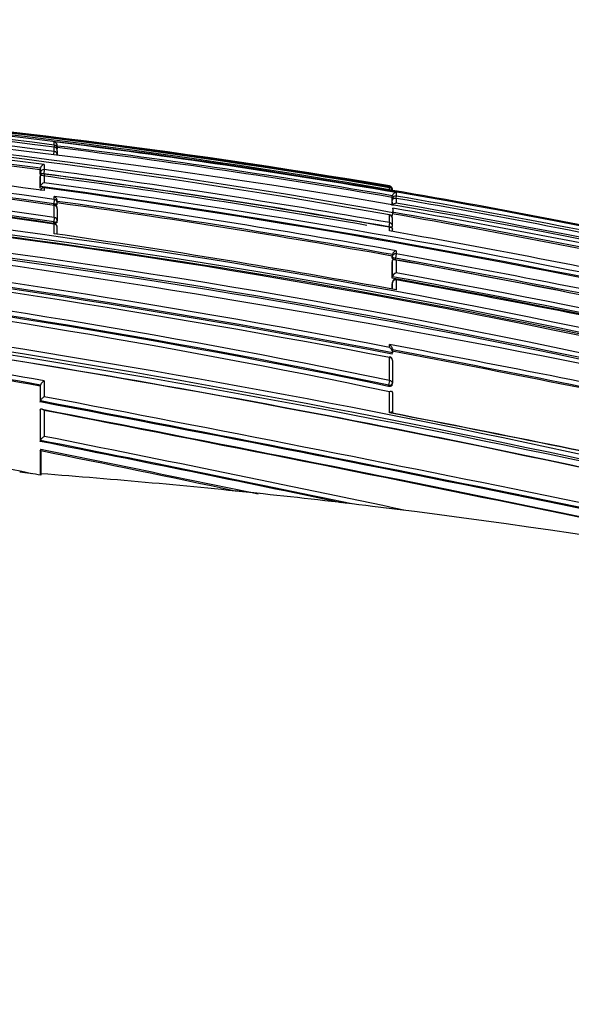
# Model space of a CAD drawing. Units: millimetres. Extents: x 0 to 1299, y 0 to 2153.
# Drawn here: x 181 to 197, y 1187 to 1217 of the extents above; entities that cross this region are included whole.
import ezdxf
from ezdxf import colors
from ezdxf.entities.mleader import LeaderData, LeaderLine
from ezdxf.math import Vec2, Vec3

# ---------------------------------------------------------------- set-up
doc = ezdxf.new("R2010")
doc.units = ezdxf.units.MM
doc.layers.add('DV4_Défaut', color=7, linetype='Continuous')
doc.layers.add('Défaut', color=7, linetype='Continuous')

# ---------------------------------------------------------------- blocks, each defined once
blk = doc.blocks.new('_DOT')
at = {"color": 0}
blk.add_line((0, 0), (-1, 0), dxfattribs=at)
at = {"color": 0, "const_width": 0.333}
blk.add_lwpolyline([(-0.1665, 0, 1), (0.1665, 0, 1)], format="xyb", close=True, dxfattribs=at)
blk = doc.blocks.new('SE3')
at = {"layer": 'DV4_Défaut', "color": 7, "linetype": 'Continuous'}
for p, q in [((181.534, 1213.119), (181.534, 1213.212)), ((181.524, 1212.839), (181.534, 1212.923)), ((181.534, 1213.119), (181.526, 1213.056)), ((181.534, 1213.056), (181.534, 1213.055)), ((181.534, 1212.923), (181.534, 1213.055)), ((181.618, 1212.979), (181.621, 1213.008)), ((181.621, 1213.089), (181.621, 1213.008)), ((181.621, 1212.945), (181.621, 1212.826)), ((181.115, 1212.379), (181.121, 1212.426)), ((181.115, 1212.253), (181.115, 1212.379)), ((181.115, 1212.253), (181.121, 1212.3)), ((181.121, 1212.3), (181.121, 1212.427)), ((181.121, 1212.427), (181.121, 1212.426)), ((181.233, 1212.383), (181.217, 1212.258)), ((181.233, 1212.537), (181.233, 1212.383)), ((181.115, 1212.158), (181.121, 1212.205)), ((181.115, 1211.833), (181.115, 1212.158)), ((181.121, 1211.879), (181.121, 1212.205)), ((181.121, 1212.205), (181.121, 1212.205)), ((181.233, 1212.253), (181.233, 1211.995)), ((181.115, 1211.833), (181.121, 1211.879)), ((181.121, 1211.879), (181.121, 1211.879)), ((181.233, 1211.842), (181.233, 1211.759)), ((191.535, 1211.871), (191.531, 1211.847)), ((191.535, 1211.871), (191.535, 1211.897)), ((191.535, 1211.781), (191.535, 1211.845)), ((191.634, 1211.764), (191.535, 1211.781)), ((191.535, 1211.781), (191.535, 1211.781)), ((191.732, 1211.7), (191.732, 1211.597)), ((181.534, 1211.494), (181.516, 1211.363)), ((181.534, 1211.494), (181.534, 1211.583)), ((181.615, 1211.345), (181.621, 1211.39)), ((191.608, 1211.557), (191.617, 1211.605)), ((191.608, 1211.557), (191.608, 1211.468)), ((191.608, 1211.468), (191.617, 1211.516)), ((191.609, 1211.417), (191.617, 1211.465)), ((191.609, 1211.417), (191.609, 1211.315)), ((191.617, 1211.516), (191.617, 1211.606)), ((191.617, 1211.606), (191.617, 1211.605)), ((191.617, 1211.313), (191.617, 1211.466)), ((191.617, 1211.465), (191.617, 1211.466)), ((191.732, 1211.597), (191.721, 1211.53)), ((191.732, 1211.528), (191.732, 1211.385)), ((181.51, 1211.318), (181.516, 1211.363)), ((181.534, 1210.957), (181.534, 1211.316)), ((181.621, 1211.216), (181.621, 1210.858)), ((191.611, 1210.973), (191.634, 1211.1)), ((191.634, 1211.21), (191.634, 1211.235)), ((191.634, 1211.21), (191.634, 1211.1)), ((181.509, 1210.779), (181.515, 1210.823)), ((181.534, 1210.957), (181.515, 1210.823)), ((181.615, 1210.811), (181.621, 1210.855)), ((191.535, 1210.803), (191.513, 1210.678)), ((191.536, 1211.034), (191.535, 1211.03)), ((191.535, 1210.803), (191.535, 1211.03)), ((191.617, 1210.92), (191.617, 1210.694)), ((181.534, 1210.471), (181.534, 1210.754)), ((181.622, 1210.458), (181.622, 1210.666)), ((191.535, 1210.555), (191.535, 1210.666)), ((191.609, 1210.646), (191.617, 1210.692)), ((191.619, 1210.539), (191.619, 1210.604)), ((191.732, 1209.966), (191.732, 1209.872)), ((191.61, 1209.807), (191.618, 1209.852)), ((191.61, 1209.753), (191.61, 1209.807)), ((191.61, 1209.753), (191.618, 1209.797)), ((191.61, 1209.616), (191.618, 1209.66)), ((191.61, 1209.147), (191.61, 1209.616)), ((191.618, 1209.797), (191.618, 1209.852)), ((191.618, 1209.852), (191.618, 1209.852)), ((191.618, 1209.19), (191.618, 1209.66)), ((191.618, 1209.66), (191.618, 1209.66)), ((191.709, 1209.741), (191.701, 1209.697)), ((191.732, 1209.872), (191.709, 1209.741)), ((191.732, 1209.686), (191.732, 1209.307)), ((191.61, 1209.147), (191.618, 1209.19)), ((191.618, 1209.023), (191.61, 1208.98)), ((191.618, 1209.028), (191.611, 1208.985)), ((191.618, 1209.19), (191.618, 1209.19)), ((191.618, 1208.818), (191.618, 1209.023)), ((191.735, 1209.108), (191.732, 1209.095)), ((191.732, 1209.095), (191.732, 1208.798)), ((191.61, 1208.82), (191.61, 1208.98)), ((191.535, 1207.082), (191.535, 1207.165)), ((191.62, 1206.935), (191.62, 1207.018)), ((191.534, 1206.093), (191.535, 1206.78)), ((191.612, 1206.885), (191.619, 1206.922)), ((191.619, 1206.922), (191.619, 1206.923)), ((191.619, 1206.695), (191.62, 1206.012)), ((191.534, 1206.093), (191.508, 1205.954)), ((181.116, 1205.927), (181.122, 1205.959)), ((181.116, 1205.927), (181.116, 1205.453)), ((181.122, 1205.485), (181.122, 1205.959)), ((181.122, 1205.959), (181.122, 1205.959)), ((181.233, 1206.083), (181.233, 1205.608)), ((191.501, 1205.919), (191.508, 1205.954)), ((191.612, 1205.968), (191.619, 1206.003)), ((191.534, 1205.13), (191.534, 1205.755)), ((191.62, 1205.737), (191.62, 1205.118)), ((181.116, 1205.453), (181.122, 1205.485)), ((181.116, 1205.206), (181.122, 1205.237)), ((181.116, 1205.206), (181.117, 1204.278)), ((181.122, 1205.485), (181.122, 1205.485)), ((181.122, 1204.306), (181.122, 1205.237)), ((181.122, 1205.237), (181.122, 1205.237)), ((181.233, 1205.2), (181.233, 1204.427)), ((181.117, 1204.278), (181.122, 1204.306)), ((181.122, 1204.306), (181.122, 1204.306)), ((181.117, 1203.992), (181.122, 1204.02)), ((181.117, 1203.992), (181.117, 1203.272)), ((181.134, 1203.992), (181.134, 1203.312)), ((181.134, 1203.312), (181.131, 1203.27)), ((187.766, 1202.71), (186.934, 1202.799)), ((192.007, 1202.22), (191.029, 1202.339))]:
    blk.add_line(p, q, dxfattribs=at)
for centre, radius, start, end in [((155.201, 999.195), 215.731, 80.30397, 91.30713), ((155.242, 1001.152), 213.733, 80.22341, 91.33021), ((155.061, 998.326), 216.521, 77.47003, 91.26509), ((154.976, 1003.018), 211.772, 82.79564, 88.57746), ((154.891, 1003.488), 211.253, 82.75463, 88.55091), ((154.496, 1004.887), 209.445, 79.81394, 91.15302), ((154.562, 1004.262), 210.134, 79.83883, 91.16649), ((154.709, 1004.243), 210.397, 82.675, 88.49542), ((152.794, 983.313), 231.304, 75.13504, 88.15692), ((154.914, 996.07), 218.886, 80.3688, 85.85552), ((155.044, 995.83), 219.126, 80.41392, 85.51368), ((153.177, 1012.331), 201.172, 81.89662, 90.82457), ((153.205, 997.104), 217.249, 82.58739, 85.29257), ((153.151, 996.858), 217.327, 82.60722, 85.25696), ((153.154, 996.94), 217.294, 82.60501, 85.25574), ((152.92, 1012.317), 201.046, 81.81735, 90.75177), ((153.138, 1012.249), 201.126, 81.88858, 90.81282), ((153.74, 990.617), 224.323, 80.2492, 82.88262), ((181.506, 1213.1), 0.115, 354.5749, 76.0543), ((151.98, 1011.439), 201.495, 81.56573, 90.48284), ((152.311, 1011.904), 201.187, 81.64804, 90.57777), ((152.268, 1011.784), 201.176, 81.64069, 90.56503), ((151.234, 990.602), 223.183, 82.27529, 84.91027), ((181.522, 1212.957), 0.1, 359.9815, 82.7954), ((153.692, 990.444), 224.341, 80.26966, 82.8501), ((153.688, 990.424), 224.41, 80.26935, 82.84956), ((181.522, 1213.02), 0.1, 352.8, 359.9775), ((149.352, 978.987), 233.638, 76.9684, 89.77181), ((148.845, 977.1), 235.355, 76.93847, 89.6501), ((149.294, 978.721), 233.772, 76.96863, 89.75739), ((152.282, 1011.763), 201.151, 81.64524, 86.24753), ((181.257, 1212.402), 0.138, 100.0588, 169.5593), ((149.755, 972.926), 241.392, 80.03845, 82.51119), ((149.838, 973.312), 241.124, 80.04181, 82.5186), ((147.496, 971.902), 240.221, 76.87731, 89.33517), ((147.442, 971.673), 240.316, 76.87664, 89.32255), ((149.473, 971.596), 242.681, 80.18128, 82.50667), ((181.268, 1211.849), 0.15, 103.672, 168.291), ((149.305, 970.821), 243.534, 80.01422, 82.46676), ((145.673, 949.368), 265.023, 77.7212, 82.28907), ((147.128, 968.906), 243.042, 76.95229, 87.55164), ((148.922, 975.382), 237.067, 77.06268, 85.51826), ((145.571, 948.834), 265.437, 77.70066, 82.30317), ((181.22, 1211.75), 0.1, 90, 172.3655), ((181.22, 1211.75), 0.1, 82.3336, 90), ((144.812, 945.03), 269.286, 77.73105, 82.22692), ((191.518, 1211.798), 0.1, 359.8433, 80.4178), ((191.527, 1211.754), 0.0913, 5.7822, 85.1003), ((191.73, 1211.584), 0.115, 89.0522, 169.2571), ((152.669, 983.896), 231.175, 77.77166, 80.29642), ((146.206, 955.79), 258.221, 79.8453, 82.13651), ((181.462, 1211.441), 0.159, 358.872, 62.9019), ((146.274, 956.316), 257.513, 79.86022, 82.112), ((146.24, 956.153), 257.725, 79.85903, 82.10935), ((181.522, 1211.403), 0.1, 352.0972, 0.0025), ((170.894, 1211.415), 10.727, 359.9397, 0.1881), ((191.742, 1211.258), 0.127, 94.2507, 155.2191), ((151.088, 976.054), 239.024, 77.69297, 80.20965), ((150.482, 973.041), 242.027, 77.70137, 80.18687), ((147.793, 959.396), 255.791, 75.4315, 80.1087), ((181.522, 1211.227), 0.1, 0.0031, 82.079), ((147.996, 960.655), 254.229, 77.82496, 80.12034), ((148.079, 961.058), 253.939, 77.80262, 80.12408), ((144.493, 980.696), 230.254, 78.2113, 88.55852), ((181.522, 1210.869), 0.1, 351.8942, 0.0044), ((191.518, 1210.936), 0.1, 0.0215, 80.1153), ((148.019, 960.769), 254.064, 77.82455, 80.12099), ((144.439, 980.406), 230.408, 78.21227, 88.54643), ((144.658, 982.004), 228.763, 78.18421, 88.59055), ((144.006, 981.183), 229.546, 78.05024, 88.43242), ((130.241, 867.772), 345.389, 76.2844, 83.26734), ((181.522, 1210.667), 0.1, 0.0049, 81.8713), ((143.165, 936.435), 278.354, 77.85392, 79.99277), ((191.519, 1210.71), 0.1, 350.0263, 0.0236), ((137.553, 924.843), 287.354, 79.17222, 83.36937), ((140.485, 928.442), 285.002, 79.6411, 81.71883), ((137.305, 923.095), 288.939, 79.16668, 83.37911), ((137.486, 924.459), 287.604, 79.15095, 83.38353), ((135.595, 915.173), 296.924, 79.14068, 83.20358), ((191.773, 1209.811), 0.16, 104.6044, 165.2082), ((130.812, 897.309), 313.693, 76.8768, 84.61828), ((138.331, 912.253), 302.194, 78.85041, 79.82782), ((138.27, 911.945), 302.553, 77.83861, 79.82662), ((138.407, 912.629), 301.988, 77.83671, 79.82932), ((137.125, 906.235), 308.326, 77.84689, 79.79859), ((127.026, 873.65), 337.425, 77.1424, 84.37085), ((130.849, 897.399), 313.458, 76.85769, 84.6405), ((126.932, 877.783), 333.213, 76.97425, 84.26425), ((129.088, 865.843), 348.951, 76.23757, 79.67846), ((191.784, 1209.143), 0.172, 107.3072, 164.1467), ((129.371, 867.142), 347.666, 76.23194, 79.68599), ((191.717, 1209.01), 0.1, 90, 169.7683), ((191.717, 1209.01), 0.1, 79.7246, 90), ((129.395, 867.314), 347.628, 76.23095, 79.66973), ((132.371, 882.596), 331.852, 77.88205, 79.69556), ((126.701, 903.603), 307.356, 79.78024, 81.70664), ((127.141, 906.304), 304.478, 79.78811, 81.69451), ((127.679, 881.018), 329.905, 76.97174, 81.84829), ((127.284, 906.801), 303.931, 79.79802, 81.70764), ((110.039, 772.887), 441.859, 78.02307, 79.3716), ((110.312, 774.259), 440.28, 78.03221, 79.359), ((109.973, 772.596), 442.016, 78.03394, 79.35563), ((191.52, 1206.706), 0.1, 0.0301, 79.3403), ((191.521, 1206.022), 0.1, 349.1262, 0.0308), ((-21.904, 135.024), 1089.686, 77.597677, 79.256212), ((105.897, 848.858), 362.297, 78.05752, 79.62829), ((-13.925, 173.573), 1050.152, 77.570132, 79.296486), ((-19.796, 145.139), 1079.213, 77.590691, 79.270607), ((-51.462, -5.619), 1232.991, 77.656312, 79.126918), ((-63.912, -64.959), 1293.599, 77.678689, 79.076019), ((61.064, 536.463), 681.276, 78.083955, 78.959142), ((63.875, 549.979), 667.477, 78.090498, 78.966318), ((3.898, 311.346), 910.517, 78.077106, 78.76915), ((20.455, 391.766), 828.243, 78.181091, 78.81495), ((18.528, 383.002), 837.244, 78.153207, 78.801916), ((-79.764, -83.724), 1313.92, 78.268688, 78.547234), ((33.981, 474.144), 744.535, 78.145118, 78.600825), ((180.016, 1197.671), 5.708, 78.7398, 85.1265), ((164.871, 987.218), 216.706, 83.93541, 85.69622), ((-79.764, -83.724), 1313.92, 78.25864, 78.26649), ((164.491, 983.772), 220.173, 83.07718, 83.93193), ((164.636, 985.226), 218.711, 77.45716, 83.06888)]:
    blk.add_arc(centre, radius, start, end, dxfattribs=at)
for centre, major_axis, ratio, start_param, end_param in [((181.522, 1213.02), (-0.1, 0), 0.98891, 3.141593, 4.589026), ((181.522, 1212.957), (-0.1, 0), 0.98586, 3.141593, 4.588693), ((181.522, 1212.826), (-0.1, 0), 0.979552, 3.141593, 4.588181), ((181.522, 1213.02), (-0.0992, 0.0125), 0.152096, 2.700963, 3.16015), ((181.522, 1213.02), (-0.1, 0), 0.98891, 3.017785, 3.141593), ((181.522, 1212.957), (-0.1, 0), 0.98586, 3.017456, 3.141593), ((181.22, 1212.289), (0.1, 0), 0.951994, 1.446902, 3.018107), ((181.22, 1212.289), (-0.0992, 0.013), 0.308288, 0.039646, 1.320887), ((181.22, 1211.75), (0.1, 0), 0.926255, 1.446653, 3.017832), ((191.518, 1211.798), (-0.1, 0.0003), 0.9998, 3.141593, 4.547914), ((191.518, 1211.772), (-0.1, 0.0001), 0.998525, 3.141593, 4.545379), ((191.518, 1211.798), (-0.1, 0.0003), 0.9998, 2.976663, 3.141593), ((181.522, 1211.403), (-0.0991, 0.0137), 0.412562, 1.571211, 3.141593), ((181.522, 1211.403), (-0.1, 0), 0.911416, 3.141593, 4.58714), ((191.715, 1211.5), (0.1, 0), 0.986808, 1.402048, 2.973268), ((191.715, 1211.5), (-0.0986, 0.017), 0.164356, 0.0275, 0.608867), ((181.522, 1211.227), (-0.1, 0), 0.903006, 3.141593, 4.587223), ((181.522, 1211.227), (-0.1, 0), 0.903006, 3.016067, 3.141593), ((181.522, 1210.869), (-0.099, 0.0141), 0.464337, 1.57126, 3.141593), ((181.522, 1210.869), (-0.1, 0), 0.885956, 3.141593, 4.587457), ((191.518, 1210.936), (-0.1, 0), 0.957563, 3.141593, 4.546662), ((191.519, 1210.71), (-0.1, 0), 0.946535, 3.141593, 4.547705), ((191.518, 1210.936), (-0.1, 0), 0.957563, 2.975479, 3.141593), ((181.522, 1210.667), (-0.1, 0), 0.876345, 3.128643, 4.587626), ((191.519, 1210.71), (-0.0985, 0.0173), 0.322788, 1.571074, 3.141593), ((191.716, 1209.783), (0.1, 0.0001), 0.903203, 1.409976, 2.981107), ((191.716, 1209.783), (-0.0984, 0.0176), 0.42801, 0.075963, 1.570861), ((191.717, 1209.01), (0.1, 0.0001), 0.865739, 1.414462, 2.985561), ((191.717, 1209.01), (0.0984, -0.0178), 0.490217, 3.141593, 3.230946), ((191.52, 1206.706), (-0.1, -0.0001), 0.75383, 3.141593, 4.570905), ((191.52, 1206.706), (-0.1, -0.0001), 0.75383, 2.999891, 3.141593), ((191.521, 1206.022), (-0.1, -0.0001), 0.721213, 3.141593, 4.57516), ((191.521, 1206.022), (-0.0982, 0.0189), 0.689651, 1.571585, 3.141593)]:
    blk.add_ellipse(centre, major_axis=major_axis, ratio=ratio, start_param=start_param, end_param=end_param, dxfattribs=at)
for points, knots in [([(181.233, 1212.253), (181.232, 1212.254), (181.232, 1212.254), (181.231, 1212.254), (181.22, 1212.259), (181.209, 1212.262), (181.198, 1212.263), (181.186, 1212.265), (181.173, 1212.263), (181.162, 1212.259), (181.154, 1212.256), (181.146, 1212.251), (181.14, 1212.245), (181.135, 1212.24), (181.131, 1212.234), (181.128, 1212.227), (181.125, 1212.221), (181.122, 1212.213), (181.121, 1212.205)], [0, 0, 0, 0, 0.010387, 0.010387, 0.010387, 0.259907, 0.259907, 0.259907, 0.534741, 0.534741, 0.534741, 0.728648, 0.728648, 0.728648, 0.863728, 0.863728, 0.863728, 1, 1, 1, 1]), ([(181.132, 1212.234), (181.131, 1212.235), (181.129, 1212.236), (181.128, 1212.237), (181.123, 1212.24), (181.119, 1212.244), (181.117, 1212.248), (181.116, 1212.25), (181.115, 1212.251), (181.115, 1212.253)], [0, 0, 0, 0, 0.1187157, 0.1187157, 0.1187157, 0.6926959, 0.6926959, 0.6926959, 1, 1, 1, 1]), ([(191.617, 1211.466), (191.618, 1211.474), (191.621, 1211.482), (191.625, 1211.49), (191.628, 1211.497), (191.633, 1211.503), (191.637, 1211.508), (191.644, 1211.516), (191.652, 1211.522), (191.661, 1211.526), (191.672, 1211.531), (191.685, 1211.534), (191.697, 1211.534), (191.709, 1211.534), (191.72, 1211.532), (191.731, 1211.528), (191.731, 1211.528), (191.732, 1211.528), (191.732, 1211.528)], [0, 0, 0, 0, 0.137269, 0.137269, 0.137269, 0.273355, 0.273355, 0.273355, 0.467954, 0.467954, 0.467954, 0.742262, 0.742262, 0.742262, 0.989575, 0.989575, 0.989575, 1, 1, 1, 1]), ([(181.615, 1211.347), (181.615, 1211.342), (181.613, 1211.338), (181.609, 1211.334), (181.606, 1211.33), (181.6, 1211.326), (181.593, 1211.324), (181.586, 1211.321), (181.578, 1211.319), (181.568, 1211.317), (181.566, 1211.317), (181.564, 1211.317), (181.562, 1211.316)], [0, 0, 0, 0, 0.310239, 0.310239, 0.310239, 0.620478, 0.620478, 0.620478, 0.930715, 0.930715, 0.930715, 1, 1, 1, 1]), ([(181.615, 1210.811), (181.614, 1210.807), (181.612, 1210.803), (181.609, 1210.799), (181.606, 1210.795), (181.6, 1210.791), (181.593, 1210.788), (181.586, 1210.784), (181.578, 1210.782), (181.568, 1210.78), (181.559, 1210.778), (181.548, 1210.777), (181.537, 1210.777), (181.528, 1210.777), (181.519, 1210.778), (181.509, 1210.779)], [0, 0, 0, 0, 0.17363, 0.17363, 0.17363, 0.388486, 0.388486, 0.388486, 0.603342, 0.603342, 0.603342, 0.818198, 0.818198, 0.818198, 1, 1, 1, 1]), ([(191.535, 1210.666), (191.535, 1210.666), (191.536, 1210.666), (191.536, 1210.666), (191.547, 1210.668), (191.557, 1210.668), (191.566, 1210.666), (191.577, 1210.665), (191.588, 1210.66), (191.596, 1210.654), (191.603, 1210.649), (191.608, 1210.642), (191.612, 1210.634), (191.615, 1210.628), (191.617, 1210.621), (191.618, 1210.614), (191.618, 1210.611), (191.619, 1210.607), (191.619, 1210.604)], [0, 0, 0, 0, 0.011699, 0.011699, 0.011699, 0.264225, 0.264225, 0.264225, 0.558668, 0.558668, 0.558668, 0.77623, 0.77623, 0.77623, 0.932996, 0.932996, 0.932996, 1, 1, 1, 1]), ([(191.67, 1209.704), (191.67, 1209.705), (191.669, 1209.705), (191.669, 1209.705), (191.659, 1209.708), (191.649, 1209.712), (191.641, 1209.717), (191.633, 1209.721), (191.626, 1209.726), (191.621, 1209.731), (191.616, 1209.736), (191.612, 1209.742), (191.611, 1209.747), (191.61, 1209.749), (191.61, 1209.751), (191.61, 1209.753)], [0, 0, 0, 0, 0.014753, 0.014753, 0.014753, 0.302206, 0.302206, 0.302206, 0.589659, 0.589659, 0.589659, 0.877111, 0.877111, 0.877111, 1, 1, 1, 1]), ([(191.618, 1209.66), (191.619, 1209.668), (191.622, 1209.675), (191.625, 1209.681), (191.628, 1209.687), (191.633, 1209.691), (191.637, 1209.695), (191.644, 1209.7), (191.652, 1209.704), (191.66, 1209.705), (191.672, 1209.707), (191.684, 1209.706), (191.697, 1209.703), (191.708, 1209.699), (191.72, 1209.694), (191.731, 1209.687), (191.731, 1209.687), (191.732, 1209.687), (191.732, 1209.686)], [0, 0, 0, 0, 0.133107, 0.133107, 0.133107, 0.264984, 0.264984, 0.264984, 0.456727, 0.456727, 0.456727, 0.73341, 0.73341, 0.73341, 0.98973, 0.98973, 0.98973, 1, 1, 1, 1]), ([(191.535, 1207.165), (191.535, 1207.165), (191.535, 1207.164), (191.536, 1207.164), (191.547, 1207.154), (191.559, 1207.143), (191.569, 1207.13), (191.58, 1207.117), (191.591, 1207.102), (191.599, 1207.086), (191.605, 1207.075), (191.611, 1207.064), (191.614, 1207.052), (191.617, 1207.044), (191.619, 1207.036), (191.62, 1207.028), (191.62, 1207.024), (191.62, 1207.021), (191.62, 1207.018)], [0, 0, 0, 0, 0.010932, 0.010932, 0.010932, 0.295285, 0.295285, 0.295285, 0.595445, 0.595445, 0.595445, 0.799361, 0.799361, 0.799361, 0.937677, 0.937677, 0.937677, 1, 1, 1, 1]), ([(191.535, 1207.082), (191.535, 1207.082), (191.535, 1207.081), (191.536, 1207.081), (191.547, 1207.071), (191.559, 1207.06), (191.569, 1207.047), (191.58, 1207.034), (191.591, 1207.019), (191.599, 1207.003), (191.605, 1206.992), (191.611, 1206.98), (191.614, 1206.968), (191.617, 1206.96), (191.619, 1206.952), (191.62, 1206.944), (191.621, 1206.937), (191.621, 1206.929), (191.619, 1206.923)], [0, 0, 0, 0, 0.010145, 0.010145, 0.010145, 0.274118, 0.274118, 0.274118, 0.552822, 0.552822, 0.552822, 0.742087, 0.742087, 0.742087, 0.870407, 0.870407, 0.870407, 1, 1, 1, 1]), ([(181.233, 1206.083), (181.232, 1206.083), (181.232, 1206.082), (181.231, 1206.082), (181.221, 1206.076), (181.211, 1206.069), (181.201, 1206.061), (181.189, 1206.052), (181.177, 1206.041), (181.165, 1206.029), (181.157, 1206.02), (181.149, 1206.01), (181.142, 1206.001), (181.137, 1205.994), (181.132, 1205.986), (181.129, 1205.979), (181.125, 1205.972), (181.123, 1205.965), (181.122, 1205.959)], [0, 0, 0, 0, 0.010991, 0.010991, 0.010991, 0.230066, 0.230066, 0.230066, 0.496085, 0.496085, 0.496085, 0.699037, 0.699037, 0.699037, 0.849004, 0.849004, 0.849004, 1, 1, 1, 1]), ([(191.612, 1205.968), (191.611, 1205.963), (191.61, 1205.958), (191.608, 1205.954), (191.604, 1205.947), (191.598, 1205.941), (191.591, 1205.935), (191.584, 1205.93), (191.576, 1205.926), (191.567, 1205.922), (191.557, 1205.919), (191.547, 1205.917), (191.536, 1205.917), (191.525, 1205.916), (191.513, 1205.917), (191.501, 1205.919)], [0, 0, 0, 0, 0.131245, 0.131245, 0.131245, 0.346043, 0.346043, 0.346043, 0.560837, 0.560837, 0.560837, 0.775633, 0.775633, 0.775633, 1, 1, 1, 1]), ([(181.233, 1205.608), (181.232, 1205.607), (181.232, 1205.607), (181.231, 1205.607), (181.221, 1205.601), (181.211, 1205.594), (181.201, 1205.586), (181.189, 1205.576), (181.177, 1205.565), (181.166, 1205.554), (181.157, 1205.545), (181.149, 1205.535), (181.142, 1205.525), (181.137, 1205.518), (181.132, 1205.511), (181.129, 1205.504), (181.126, 1205.497), (181.123, 1205.491), (181.122, 1205.485)], [0, 0, 0, 0, 0.011015, 0.011015, 0.011015, 0.22906, 0.22906, 0.22906, 0.494709, 0.494709, 0.494709, 0.697939, 0.697939, 0.697939, 0.848459, 0.848459, 0.848459, 1, 1, 1, 1]), ([(191.62, 1205.737), (191.621, 1205.744), (191.621, 1205.75), (191.62, 1205.754), (191.619, 1205.759), (191.616, 1205.763), (191.613, 1205.766), (191.609, 1205.77), (191.603, 1205.772), (191.596, 1205.772), (191.587, 1205.773), (191.576, 1205.771), (191.565, 1205.768), (191.556, 1205.765), (191.546, 1205.761), (191.536, 1205.756), (191.535, 1205.755), (191.535, 1205.755), (191.534, 1205.755)], [0, 0, 0, 0, 0.150981, 0.150981, 0.150981, 0.300936, 0.300936, 0.300936, 0.503816, 0.503816, 0.503816, 0.769686, 0.769686, 0.769686, 0.989008, 0.989008, 0.989008, 1, 1, 1, 1]), ([(181.122, 1205.237), (181.123, 1205.242), (181.125, 1205.246), (181.128, 1205.249), (181.131, 1205.252), (181.135, 1205.254), (181.139, 1205.254), (181.145, 1205.255), (181.153, 1205.254), (181.16, 1205.251), (181.172, 1205.247), (181.184, 1205.24), (181.196, 1205.232), (181.208, 1205.223), (181.22, 1205.213), (181.232, 1205.201), (181.232, 1205.201), (181.232, 1205.201), (181.233, 1205.2)], [0, 0, 0, 0, 0.127338, 0.127338, 0.127338, 0.253382, 0.253382, 0.253382, 0.440787, 0.440787, 0.440787, 0.720324, 0.720324, 0.720324, 0.989935, 0.989935, 0.989935, 1, 1, 1, 1]), ([(191.62, 1205.118), (191.622, 1205.124), (191.622, 1205.129), (191.62, 1205.134), (191.619, 1205.138), (191.617, 1205.142), (191.613, 1205.144), (191.609, 1205.148), (191.603, 1205.149), (191.596, 1205.149), (191.587, 1205.15), (191.576, 1205.147), (191.565, 1205.144), (191.556, 1205.14), (191.546, 1205.136), (191.536, 1205.13), (191.535, 1205.13), (191.535, 1205.13), (191.534, 1205.13)], [0, 0, 0, 0, 0.151547, 0.151547, 0.151547, 0.302074, 0.302074, 0.302074, 0.505237, 0.505237, 0.505237, 0.770716, 0.770716, 0.770716, 0.988983, 0.988983, 0.988983, 1, 1, 1, 1]), ([(181.122, 1204.306), (181.123, 1204.312), (181.126, 1204.318), (181.129, 1204.324), (181.133, 1204.331), (181.137, 1204.338), (181.142, 1204.345), (181.149, 1204.354), (181.157, 1204.364), (181.166, 1204.372), (181.177, 1204.384), (181.189, 1204.395), (181.201, 1204.404), (181.211, 1204.412), (181.222, 1204.42), (181.231, 1204.426), (181.232, 1204.426), (181.232, 1204.427), (181.233, 1204.427)], [0, 0, 0, 0, 0.152981, 0.152981, 0.152981, 0.304958, 0.304958, 0.304958, 0.508939, 0.508939, 0.508939, 0.77363, 0.77363, 0.77363, 0.988918, 0.988918, 0.988918, 1, 1, 1, 1]), ([(181.128, 1204.037), (181.127, 1204.037), (181.126, 1204.034), (181.125, 1204.03), (181.124, 1204.027), (181.123, 1204.024), (181.122, 1204.02)], [0, 0, 0, 0, 0.615608, 0.615608, 0.615608, 1, 1, 1, 1]), ([(181.134, 1203.992), (181.134, 1204.002), (181.133, 1204.01), (181.133, 1204.017), (181.133, 1204.024), (181.132, 1204.029), (181.131, 1204.033), (181.13, 1204.035), (181.13, 1204.037), (181.129, 1204.037)], [0, 0, 0, 0, 0.354457, 0.354457, 0.354457, 0.709049, 0.709049, 0.709049, 1, 1, 1, 1])]:
    blk.add_open_spline(points, degree=3, knots=knots, dxfattribs=at)
blk.add_open_spline([(201.634, 1209.826), (198.315, 1210.545), (194.981, 1211.192), (191.634, 1211.764)], degree=3, dxfattribs=at)
for points, weights in [([(181.534, 1210.754), (181.536, 1210.767), (181.536, 1210.766)], [1, 0.902396423264, 0.869474692222]), ([(191.535, 1206.78), (191.539, 1206.804), (191.539, 1206.804)], [1, 0.864953976665, 0.853729579212])]:
    blk.add_rational_spline(points, weights, degree=2, dxfattribs=at)

msp = doc.modelspace()

# ---------------------------------------------------------------- block references
at = {"layer": 'Défaut'}
msp.add_blockref('SE3', (0, 0), dxfattribs=at)

# ---------------------------------------------------------------- leaders
at = {"layer": 'Défaut', "color": 7, "linetype": 'Continuous'}
ml = msp.add_multileader_mtext('Standard', dxfattribs=at)
ml.set_content('{\\pxsm0.9;\\fSolid Edge ISO|b1||i0||c0|p34;\\W1.;08/10/2019\\P}', color=256)
ml.set_leader_properties()
ml.set_arrow_properties(name='DOT')
ml.build(insert=Vec2(0, 0))
ml.multileader.update_dxf_attribs({"leader_type": 0, "dogleg_length": 0, "arrow_head_size": 12})
ctx = ml.context
ctx.base_point, ctx.char_height, ctx.arrow_head_size, ctx.landing_gap_size = Vec3(1033.084, 2146.268), 12, 12, 4.2
notes = []
notes.append((ctx, [(0, (0, 0, 0), (0, 0), (1, 0), 1, [])]))
ctx.mtext.insert = Vec3(1035.084, 2152.388)
ml = msp.add_multileader_mtext('Standard', dxfattribs=at)
ml.set_content('{\\pxsm0.9;\\fArial|b1||i0||c0|p34;\\W1.;TWR3H2\\P}', color=256)
ml.set_leader_properties()
ml.set_arrow_properties(name='DOT')
ml.build(insert=Vec2(0, 0))
ml.multileader.update_dxf_attribs({"leader_type": 0, "dogleg_length": 0, "arrow_head_size": 12})
ctx = ml.context
ctx.base_point, ctx.char_height, ctx.arrow_head_size, ctx.landing_gap_size = Vec3(313.958, 2146.1), 12, 12, 4.2
notes.append((ctx, [(0, (0, 0, 0), (0, 0), (1, 0), 1, [])]))
ctx.mtext.insert = Vec3(315.958, 2152.202)
for ctx, leaders in notes:
    for number, flags, end, landing, length, lines in leaders:
        leader = LeaderData()
        leader.index, (leader.has_last_leader_line, leader.has_dogleg_vector, leader.attachment_direction) = number, flags
        leader.last_leader_point, leader.dogleg_vector, leader.dogleg_length = Vec3(end), Vec3(landing), length
        for number, points, colour, breaks in lines:
            line = LeaderLine()
            line.index, line.vertices, line.color, line.breaks = number, Vec3.list(points), colors.encode_raw_color(colour), breaks
            leader.lines.append(line)
        ctx.leaders.append(leader)

doc.saveas('drawing.dxf')
